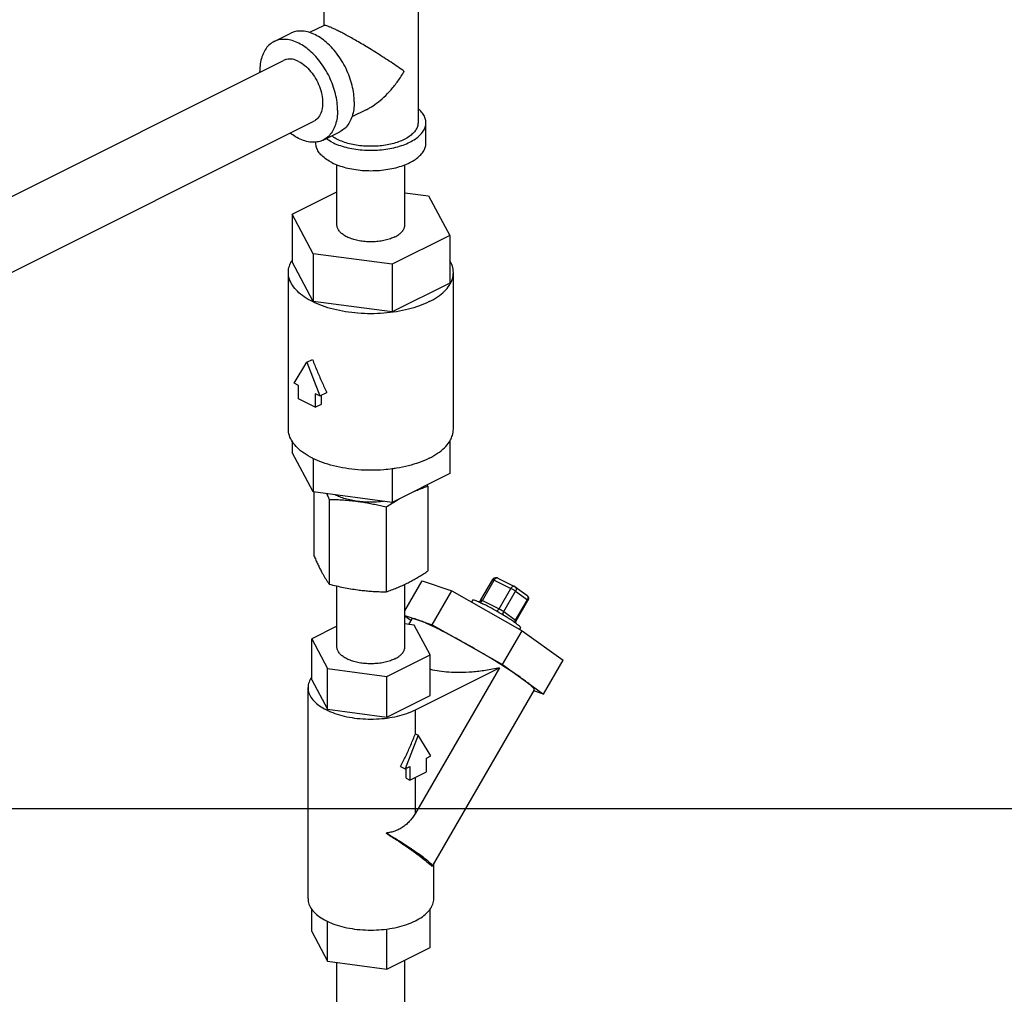
# Model space of a CAD drawing. Units: inches. Extents: x 0 to 34, y 0 to 26.1.
# Drawn here: x 16.4 to 18.4, y 21.6 to 23.6 of the extents above; entities that cross this region are included whole.
import ezdxf

# ---------------------------------------------------------------- set-up
doc = ezdxf.new("R2010")
doc.units = ezdxf.units.IN
doc.header["$LTSCALE"] = 1.87
doc.header["$MEASUREMENT"] = 0
doc.layers.get('0').update_dxf_attribs({"linetype": 'CONTINUOUS'})

msp = doc.modelspace()

# ---------------------------------------------------------------- linework, layer by layer
at = {"color": 7, "linetype": 'Continuous'}
for p, q in [((17.0183486573, 23.606161267), (17.0183486573, 23.5566351472)), ((17.2058486573, 23.606161267), (17.2058486573, 23.3633779914)), ((17.0189483314, 23.5569349842), (16.9901600909, 23.542540864)), ((16.9195536053, 23.5247069023), (16.9526992357, 23.5412797175)), ((15.7035005914, 22.869862722), (16.9382806746, 23.4872527637)), ((17.1028008623, 23.3892298768), (17.0742545818, 23.3749567365)), ((15.7640630658, 22.7492093707), (16.99865451, 23.3665050929)), ((17.2214736573, 23.3227830506), (17.2214736573, 23.3633779914)), ((17.0173815793, 23.3290509542), (17.0505272097, 23.3456237694)), ((17.0027236573, 23.3227830506), (17.0027236573, 23.3251211247)), ((17.0445986573, 23.1604032874), (17.0445986573, 23.2799111551)), ((17.1795986573, 23.1604032874), (17.1795986573, 23.2799111551)), ((16.9552518503, 23.181416775), (17.0445986573, 23.2260901785)), ((17.1795986573, 23.2241528586), (17.226918489, 23.2178132032)), ((17.226918489, 23.2178132032), (17.2689454642, 23.1393897997)), ((16.9552518503, 23.181416775), (16.9552518503, 23.0866952465)), ((16.9972788256, 23.1029933715), (16.9552518503, 23.181416775)), ((17.2689454642, 23.1393897997), (17.1541256325, 23.0819798839)), ((17.2689454642, 23.1393897997), (17.2689454642, 23.0446682712)), ((16.9972788256, 23.1029933715), (16.9972788256, 23.008271843)), ((17.1541256325, 23.0819798839), (16.9972788256, 23.1029933715)), ((16.9972788256, 23.008271843), (16.9552518503, 23.0866952465)), ((16.9480361573, 22.7544538793), (16.9480361573, 23.0656817588)), ((17.1541256325, 23.0819798839), (17.1541256325, 22.9872583554)), ((17.2761611573, 22.7544538793), (17.2761611573, 23.0656817588)), ((17.2689454642, 23.0446682712), (17.1541256325, 22.9872583554)), ((17.1541256325, 22.9872583554), (16.9972788256, 23.008271843)), ((16.9850404075, 22.887133635), (16.996088951, 22.8926579067)), ((16.9595248894, 22.8457648064), (16.9850404075, 22.887133635)), ((16.9850404075, 22.887133635), (17.0105559257, 22.8202492882)), ((16.9684675923, 22.8412934549), (16.9595248894, 22.8457648064)), ((16.9684675923, 22.814230161), (16.9684675923, 22.8412934549)), ((17.0016132227, 22.7976573458), (16.9684675923, 22.814230161)), ((17.0016132227, 22.8247206397), (17.0016132227, 22.7976573458)), ((17.0105559257, 22.8202492882), (17.0016132227, 22.8247206397)), ((17.0105559257, 22.8202492882), (17.0244452296, 22.8271939402)), ((17.0138516408, 22.8037765548), (17.0138516408, 22.8218971457)), ((17.0016132227, 22.7976573458), (17.0138516408, 22.8037765548)), ((16.9552518503, 22.7308003086), (16.9552518503, 22.7078091323)), ((17.2689454642, 22.7308003086), (17.2689454642, 22.665782157)), ((16.9972788256, 22.6293857288), (16.9552518503, 22.7078091323)), ((16.9972788256, 22.6959409017), (16.9972788256, 22.6293857288)), ((17.1541256325, 22.675396648), (17.1541256325, 22.6083722412)), ((17.2689454642, 22.665782157), (17.1541256325, 22.6083722412)), ((17.2253769067, 22.6409100134), (17.2253769067, 22.4722904626)), ((17.1541256325, 22.6083722412), (16.9972788256, 22.6293857288)), ((16.9988204078, 22.629179196), (16.9988204078, 22.5026432781)), ((17.0291732233, 22.6146237041), (17.0291732233, 22.4460041534)), ((17.1424514727, 22.5994472964), (17.1424514727, 22.4308277456)), ((17.3646446983, 22.4582011446), (17.3977903287, 22.4416283295)), ((17.0445986573, 22.3214411775), (17.0445986573, 22.4423000921)), ((17.1795986573, 22.3931655937), (17.2142543254, 22.4529377795)), ((17.1795986573, 22.3214411775), (17.1795986573, 22.4458566422)), ((17.2142543254, 22.4529377795), (17.2730962757, 22.4326403091)), ((17.3309546873, 22.4147083646), (17.3543921873, 22.4551320725)), ((17.3338070921, 22.4136207589), (17.3572445921, 22.4540444669)), ((17.3572445921, 22.4540444669), (17.3903902224, 22.4374716517)), ((17.3669527224, 22.3970479438), (17.3903902224, 22.4374716517)), ((17.3988810987, 22.4409664655), (17.4223185987, 22.4239802576)), ((17.2340337757, 22.3652674625), (17.2730962757, 22.4326403091)), ((17.2730962757, 22.4326403091), (17.4131281076, 22.3535008884)), ((17.3763832442, 22.3914547732), (17.3998207442, 22.4318784812)), ((17.3998207442, 22.4318784812), (17.4232582442, 22.4148922732)), ((17.3147880738, 22.4147034102), (17.31233148, 22.4104664126)), ((17.3338070921, 22.4136207589), (17.3669527224, 22.3970479438)), ((17.3998207442, 22.3744685653), (17.4232582442, 22.4148922732)), ((17.4010551272, 22.3733120609), (17.4244926272, 22.4137357688)), ((17.4248763056, 22.414488618), (17.4244915976, 22.4137340725)), ((17.1795986573, 22.3840448008), (17.2340337757, 22.3652674625)), ((17.1916433685, 22.3736417614), (17.1795986573, 22.3823711041)), ((17.3763832442, 22.3914547732), (17.3998207442, 22.3744685653)), ((17.0445986573, 22.3622688458), (16.994463552, 22.3372012932)), ((17.198213531, 22.3644986143), (17.1795986573, 22.3669925345)), ((17.1868590287, 22.3660198292), (17.1873732854, 22.3662769576)), ((17.1935678713, 22.3769610378), (17.187197882, 22.3659744315)), ((17.2297337625, 22.3056810617), (17.198213531, 22.3644986143)), ((17.2340337757, 22.3652674625), (17.3740656076, 22.2861280418)), ((17.4094092407, 22.3598424459), (17.4075577047, 22.3566490187)), ((17.3740656076, 22.2861280418), (17.4131281076, 22.3535008884)), ((17.4131281076, 22.3535008884), (17.4943179892, 22.2946589381)), ((16.994463552, 22.2560114116), (16.994463552, 22.3372012932)), ((16.994463552, 22.3372012932), (17.0259837835, 22.2783837406)), ((17.1436188887, 22.2626236248), (17.2297337625, 22.3056810617)), ((17.2297337625, 22.2244911801), (17.2297337625, 22.3056810617)), ((17.3740656076, 22.2861280418), (17.4552554892, 22.2272860915)), ((17.4552554892, 22.2272860915), (17.4943179892, 22.2946589381)), ((17.0259837835, 22.2783837406), (17.1436188887, 22.2626236248)), ((17.0259837835, 22.197193859), (17.0259837835, 22.2783837406)), ((17.1436188887, 22.1814337432), (17.1436188887, 22.2626236248)), ((17.2004870049, 22.196057122), (17.3680828921, 22.2798550656)), ((17.3680828921, 22.2798550656), (17.2004870049, 21.9907949187)), ((16.994463552, 22.2560114116), (17.0259837835, 22.197193859)), ((16.9870986573, 21.8207702409), (16.9870986573, 22.2402512958)), ((17.1436188887, 22.1814337432), (17.2297337625, 22.2244911801)), ((17.4368794432, 22.2358899867), (17.2337544432, 21.8855511847)), ((17.4552554892, 22.2272860915), (17.4357850316, 22.2340024059)), ((17.0259837835, 22.197193859), (17.1436188887, 22.1814337432)), ((17.2004870049, 22.1486963578), (17.2004870049, 22.196057122)), ((17.2060112766, 22.1459342219), (17.1804957585, 22.0790498751)), ((17.2004870049, 22.1486963578), (17.2060112766, 22.1459342219)), ((17.2315267948, 22.1045653932), (17.2060112766, 22.1459342219)), ((17.2225840918, 22.1000940417), (17.2315267948, 22.1045653932)), ((17.2225840918, 22.0730307479), (17.2225840918, 22.1000940417)), ((17.1712085392, 22.0836934847), (17.1804957585, 22.0790498751)), ((17.1804957585, 22.0790498751), (17.1894384615, 22.0835212266)), ((17.1823465873, 22.0600038698), (17.1823465873, 22.0799752895)), ((17.1894384615, 22.0835212266), (17.1894384615, 22.0564579327)), ((17.1894384615, 22.0564579327), (17.2225840918, 22.0730307479)), ((17.1823465873, 22.0600038698), (17.1894384615, 22.0564579327)), ((17.2004870049, 21.9907949187), (17.2004870049, 22.0619822044)), ((0, 22), (34, 22)), ((17.2370986573, 21.8207702409), (17.2370986573, 21.8913191007)), ((17.2333979667, 21.8851989576), (17.23375342, 21.8855546039)), ((16.994463552, 21.755340475), (16.994463552, 21.8003277359)), ((17.2297337625, 21.7238202436), (17.2297337625, 21.8003277359)), ((17.0259837835, 21.6965229224), (17.0259837835, 21.7756222315)), ((16.994463552, 21.755340475), (17.0259837835, 21.6965229224)), ((17.1436188887, 21.6807628067), (17.1436188887, 21.7603265116)), ((17.1436188887, 21.6807628067), (17.2297337625, 21.7238202436)), ((17.0259837835, 21.6965229224), (17.1436188887, 21.6807628067)), ((17.0445986573, 21.5772005961), (17.0445986573, 21.6940290022)), ((17.1795986573, 21.5772005961), (17.1795986573, 21.698752691))]:
    msp.add_line(p, q, dxfattribs=at)
for points in [[(17.3646446983, 22.4582011446), (17.3622921914, 22.4589421111), (17.3598125391, 22.4589104512), (17.3573841582, 22.4580579372), (17.355283328, 22.4563716718), (17.3543923232, 22.4551323054)], [(17.3988810987, 22.4409664655), (17.398511621, 22.4412184342), (17.3981283882, 22.4414488163), (17.3977902881, 22.4416283497)], [(17.4223185987, 22.4239802576), (17.4241115601, 22.4221667845), (17.4252357596, 22.4198357725), (17.4255316974, 22.4171741567), (17.4248763056, 22.414488618)], [(17.3309546873, 22.4147083646), (17.3294994451, 22.412896538), (17.3278412449, 22.4117358133), (17.3262650026, 22.4111388833)], [(17.400139792, 22.3683742506), (17.4000322405, 22.3689469968), (17.400182883, 22.3710448085), (17.4010551272, 22.3733120609)]]:
    msp.add_lwpolyline(points, dxfattribs=at)
for points, start_tangent, end_tangent in [([(17.0458073965, 23.546738712), (17.0384953627, 23.5502920659), (17.0321058533, 23.5531737163), (17.0267699202, 23.5553112834), (17.022554362, 23.5566489122), (17.019669401, 23.5570577064), (17.0188717072, 23.5568005015)], (-0.8937811664210346, 0.4485033183278079), (-0.8909176853285806, -0.4541648136621378)), ([(17.0326802682, 23.51466167), (17.0205990222, 23.5257819186), (17.0079998931, 23.5346564147), (16.9952265523, 23.5410430851), (16.9826274232, 23.5447677182), (16.9705461772, 23.5457287155), (16.9593123592, 23.5438998636), (16.9526971126, 23.5412766191)], (-0.6940637889872885, 0.7199135064829723), (-0.894562142561859, -0.4469435905068293)), ([(17.178389918, 23.4655488304), (17.1659413334, 23.4743468836), (17.152207344, 23.4836551073), (17.1377655391, 23.4931091709), (17.1233459085, 23.5022657808), (17.109456851, 23.5108429624), (17.0964347137, 23.5186734544), (17.0843550983, 23.5257469003), (17.0732865201, 23.5320516526), (17.0632239377, 23.5376140144), (17.0540407733, 23.5425191768), (17.0458073965, 23.546738712)], (-0.8053888164118599, 0.5927468721121212), (-0.8950621090606903, 0.4459414994411586)), ([(16.9195514822, 23.5247038039), (16.9160867682, 23.5227582337), (16.9074356199, 23.5155740815), (16.9004492646, 23.5059705567), (16.8953182721, 23.4942096184), (16.8921826023, 23.4806120745), (16.8911277881, 23.4655488304)], (-0.8945621426222995, -0.4469435903858566), (0, -1)), ([(17.0458073965, 23.3882090262), (17.0447525824, 23.4043270844), (17.0416169126, 23.4210602982), (17.03648592, 23.437952229), (17.0294995648, 23.454542109), (17.0208484165, 23.4703774096), (17.0107684558, 23.485026185), (16.9995346378, 23.4980888548), (16.9874533918, 23.5092091035), (16.9748542627, 23.5180835996), (16.9620809219, 23.52447027), (16.9494817928, 23.528194903), (16.9374005468, 23.5291559003), (16.9261667289, 23.5273270484), (16.9195514822, 23.5247038039)], (0, 0.9999999999999999), (-0.8945621424268918, -0.4469435907769675)), ([(17.0338809216, 23.5134013891), (17.0326802682, 23.51466167)], (-0.6854716278375393, 0.7280993389845604), (-0.6940638037367257, 0.7199134922631385)), ([(17.0789530269, 23.4047818413), (17.0778982128, 23.4208998996), (17.074762543, 23.4376331133), (17.0696315504, 23.4545250442), (17.0626451952, 23.4711149242), (17.0539940468, 23.4869502248), (17.0439140862, 23.5015990002), (17.0338809216, 23.5134013891)], (0, 1), (-0.6854716135549999, 0.7280993524309061)), ([(16.9684675923, 23.485335643), (16.956114235, 23.4895204575), (16.9446027385, 23.4894363552), (16.9382794825, 23.487239936)], (-0.8944271903592269, 0.447213596781336), (-0.8950781578493026, -0.4459092860000777)), ([(16.9684675923, 23.485335643), (16.9808209497, 23.4771671001), (16.9923324462, 23.4655715013), (17.0022175923, 23.4513390677), (17.0098027317, 23.4354397159), (17.0145709497, 23.4189569607), (17.0161973001, 23.4030140744), (17.0145709497, 23.3886975385), (17.0098027317, 23.3769830012), (17.0022175923, 23.3686687888), (16.9986557021, 23.3665179206)], (0.8944271911410335, -0.4472135952177228), (-0.895078157751043, -0.4459092861973151)), ([(16.8911418223, 23.4637340375), (16.8911277881, 23.4655488304)], (-0.01541411734251398, 0.9998811954360133), (0, 1)), ([(17.102584199, 23.389121128), (17.1094447333, 23.3928261489), (17.1233360158, 23.4020428689), (17.1377557046, 23.4141025845), (17.1521966043, 23.4289846038), (17.1659328727, 23.4462837321), (17.178389918, 23.4655488304)], (0.8948273277915749, 0.4464124252721794), (0.4991529570563492, 0.8665138922498025)), ([(17.0789530269, 23.4047818413), (17.0778982128, 23.3897185972), (17.074762543, 23.3761210533), (17.0696315504, 23.364360115), (17.0626451952, 23.3547565902), (17.0539940468, 23.347572438), (17.0505293328, 23.3456268678)], (0, -1), (-0.8945621426222995, -0.4469435903858566)), ([(17.0458073965, 23.3882090262), (17.0447525824, 23.373145782), (17.0416169126, 23.3595482381), (17.03648592, 23.3477872998), (17.0294995648, 23.338183775), (17.0208484165, 23.3309996228), (17.0173837025, 23.3290540527)], (0, -1), (-0.8945621426222995, -0.4469435903858566)), ([(17.2214736573, 23.3633779914), (17.2201270695, 23.3719330012), (17.2161204637, 23.3802773583), (17.2095524958, 23.3882055968), (17.2060063884, 23.3914159884)], (-7.340632179289223e-07, 0.9999999999997305), (-0.7666450020290421, 0.6420712116766256)), ([(17.0347588531, 23.3247080893), (17.0478096453, 23.3191348745), (17.0624434464, 23.3146510721), (17.0782999235, 23.3113670881), (17.0949886376, 23.3093637853), (17.1120986573, 23.3086904914), (17.1292086769, 23.3093637853), (17.145897391, 23.3113670881), (17.1617538682, 23.3146510721), (17.1763876692, 23.3191348745), (17.1894384615, 23.3247080893), (17.200584891, 23.3312334854), (17.2095524958, 23.3385503859), (17.2161204637, 23.3464786245), (17.2201270695, 23.3548229816), (17.2214736573, 23.3633779914)], (0.8944271909999159, -0.4472135954999579), (-7.354251923616159e-07, 0.9999999999997295)), ([(17.2058486573, 23.3633779914), (17.2046944392, 23.3560451258), (17.2012602057, 23.3488928198), (17.1956305189, 23.3420971867), (17.1879440005, 23.3358255577), (17.178389918, 23.330232361)], (-7.346603692577969e-07, -0.9999999999997301), (-0.8944271914426563, -0.4472135946144771)), ([(17.0173837025, 23.3290540527), (17.0107684558, 23.3264308081), (16.9995346378, 23.3246019562), (16.9874533918, 23.3255629535), (16.9748542627, 23.3292875866), (16.9620809219, 23.335674257), (16.951573487, 23.3428917405)], (-0.8945621424718022, -0.4469435906870791), (-0.7906856092477067, 0.6122224002179133)), ([(17.0347588531, 23.2841131485), (17.0236124235, 23.2906385446), (17.0146448187, 23.2979554451), (17.0080768508, 23.3058836837), (17.004070245, 23.3142280408), (17.0027236573, 23.3227830506)], (-0.8944271906204242, 0.4472135962589415), (-7.356058783303806e-07, 0.9999999999997294)), ([(17.0347588531, 23.3247080893), (17.0236124235, 23.3312334854), (17.0228634843, 23.3317551701)], (-0.894427190999916, 0.447213595499958), (-0.8172344919310401, 0.5763052881921307)), ([(17.178389918, 23.330232361), (17.1672035247, 23.3254553198), (17.1546602666, 23.3216120606), (17.1410690005, 23.3187972172), (17.1267643884, 23.3170801004), (17.1120986573, 23.3165029914), (17.0974329262, 23.3170801004), (17.083128314, 23.3187972172), (17.0695370479, 23.3216120606), (17.0569937899, 23.3254553198), (17.0458073965, 23.330232361), (17.036253314, 23.3358255577), (17.03413387, 23.3373459101)], (-0.8944271911330989, -0.447213595233592), (-0.8006185608271466, 0.5991743653220394)), ([(17.0347588531, 23.2841131485), (17.0478096453, 23.2785399337), (17.0624434464, 23.2740561313), (17.0782999235, 23.2707721473), (17.0949886376, 23.2687688445), (17.1120986573, 23.2680955506), (17.1292086769, 23.2687688445), (17.145897391, 23.2707721473), (17.1617538682, 23.2740561313), (17.1763876692, 23.2785399337), (17.1894384615, 23.2841131485), (17.200584891, 23.2906385446), (17.2095524958, 23.2979554451), (17.2161204637, 23.3058836837), (17.2201270695, 23.3142280408), (17.2214736573, 23.3227830506)], (0.8944271909999159, -0.4472135954999579), (-7.354251923616159e-07, 0.9999999999997295)), ([(17.159828365, 23.1365384335), (17.1508150667, 23.1327569059), (17.1406253899, 23.1298153996), (17.1295689428, 23.1278032907), (17.1179816699, 23.1267817163), (17.1062156446, 23.1267817163), (17.0946283717, 23.1278032907), (17.0835719246, 23.1298153996), (17.0733822478, 23.1327569059), (17.0643689495, 23.1365384335), (17.0568058943, 23.1410450826), (17.0509228816, 23.146139921), (17.046898664, 23.1516681446), (17.0448555151, 23.1574617811), (17.0446022137, 23.1604032874)], (-0.8944271911528493, -0.4472135951940915), (5.475804822897478e-07, 0.9999999999998501)), ([(17.159828365, 23.1365384335), (17.1673914203, 23.1410450826), (17.1732744329, 23.146139921), (17.1772986505, 23.1516681446), (17.1793417994, 23.1574617811), (17.1795951009, 23.1604032874)], (0.894427191615128, 0.4472135942695336), (5.476354149103526e-07, 0.9999999999998501)), ([(16.9480361573, 23.0656817588), (16.9500560389, 23.0785142735), (16.9538792317, 23.0873777402)], (7.354485255699548e-07, 0.9999999999997297), (0.4809393619669108, 0.8767538594787369)), ([(16.9538792317, 23.0873777402), (16.9550711919, 23.0894446372)], (0.4809393603788046, 0.8767538603498854), (0.5176698904518935, 0.8555804372001059)), ([(17.2761611573, 23.0656817588), (17.2741412756, 23.0785142735), (17.2691261147, 23.0894446314)], (7.372422098612462e-07, 0.9999999999997281), (-0.5176663604759468, 0.8555825730060116)), ([(17.2281083636, 23.0076769057), (17.2085321752, 22.9993170835), (17.1865814736, 22.9925913799), (17.1627967579, 22.987665404), (17.1377636867, 22.9846604496), (17.1120986573, 22.9836505088), (17.0864336278, 22.9846604496), (17.0614005566, 22.987665404), (17.0376158409, 22.9925913799), (17.0156651393, 22.9993170835), (16.996088951, 23.0076769057), (16.9793693066, 23.0174649999), (16.9659178994, 23.0284403506), (16.9560659476, 23.0403327085), (16.9500560389, 23.0528492441), (16.9480361573, 23.0656817588)], (-0.8944271909999159, -0.4472135954999579), (7.354251925921574e-07, 0.9999999999997297)), ([(17.2281083636, 23.0076769057), (17.2448280079, 23.0174649999), (17.2582794151, 23.0284403506), (17.268131367, 23.0403327085), (17.2741412756, 23.0528492441), (17.2761611573, 23.0656817588)], (0.8944271907469212, 0.447213596005947), (7.349755395663039e-07, 0.9999999999997299)), ([(16.996088951, 22.8926579067), (17.004994512, 22.8703069765), (17.0144804775, 22.8484130244), (17.0244452296, 22.8271939402)], (0.356431604440704, -0.9343214175838128), (0.4389334522214354, -0.8985195738107061)), ([(16.9968585776, 22.6960667557), (16.996088951, 22.6964490262), (16.9793693066, 22.7062371204), (16.9659178994, 22.7172124712), (16.9560659476, 22.729104829), (16.9500560389, 22.7416213646), (16.9480361573, 22.7544538793)], (-0.8967621831685577, 0.4425128098018886), (7.358072680216439e-07, 0.9999999999997293)), ([(17.2703180828, 22.732757898), (17.2741412756, 22.7416213646), (17.2761611573, 22.7544538793)], (0.4809393619669108, 0.8767538594787369), (7.354485255699548e-07, 0.9999999999997297)), ([(17.2281083636, 22.6964490262), (17.2448280079, 22.7062371204), (17.2582794151, 22.7172124712), (17.268131367, 22.729104829), (17.2691261227, 22.730691001)], (0.8944271909999159, 0.4472135954999579), (0.5176698941137678, 0.8555804349844849)), ([(17.2691261227, 22.730691001), (17.2703180828, 22.732757898)], (0.5176698904518935, 0.8555804372001059), (0.4809393603788046, 0.8767538603498854)), ([(17.1542314822, 22.6751735356), (17.1377636867, 22.6734325702), (17.1120986573, 22.6724226293), (17.0864336278, 22.6734325702), (17.0614005566, 22.6764375245), (17.0376158409, 22.6813635004), (17.0156651393, 22.688089204), (16.9968585776, 22.6960667557)], (-0.9912852084359502, -0.1317331983066325), (-0.8967621833303515, 0.4425128094740094)), ([(17.2281083636, 22.6964490262), (17.2085321752, 22.688089204), (17.1865814736, 22.6813635004), (17.1627967579, 22.6764375245), (17.1542314822, 22.6751735356)], (-0.8944271909999159, -0.4472135954999579), (-0.9912852084315241, -0.1317331983399395)), ([(17.199405809, 22.6310282902), (17.2004039226, 22.6314561655), (17.2086248875, 22.6348238044), (17.2169137244, 22.637955333), (17.2253769067, 22.6409100134)], (0.9183984499620044, 0.3956567794280643), (0.9479464707872187, 0.3184297230505608)), ([(17.2253769067, 22.6409100134), (17.2242751632, 22.6434461532)], (-0.3966491447063689, 0.9179702914602988), (-0.4002928011556754, 0.9163872944028323)), ([(17.0242248125, 22.6257823154), (17.0260754835, 22.6216810759), (17.0291732233, 22.6146237041)], (0.415190705311114, -0.9097343998240695), (0.3966491321877285, -0.917970296869524)), ([(17.0291732233, 22.6146237041), (17.0435911767, 22.6142479743), (17.0576739354, 22.6135009584), (17.0717153773, 22.6123279859), (17.085812348, 22.6106814299)], (0.9999040158597342, -0.01385492936021702), (0.9911444396865701, -0.1327881759735975)), ([(17.085812348, 22.6106814299), (17.0732323712, 22.6128165933), (17.0613174073, 22.6157544983), (17.0502713246, 22.6194448765), (17.0409261839, 22.6235058916)], (-0.9911444396541687, 0.1327881762154456), (-0.8975597180618171, 0.4408929036770624)), ([(17.15473935, 22.6073666283), (17.163315442, 22.6125749068), (17.1689844251, 22.6158557854)], (0.8485642255609991, 0.5290923880553015), (0.8699719571743256, 0.493101200292874)), ([(17.085812348, 22.6106814299), (17.0970953901, 22.6090144231), (17.1083377421, 22.6070503138), (17.1195677889, 22.6048029293), (17.1308905507, 22.602273077), (17.1424514727, 22.5994472964)], (0.9911444397722604, -0.1327881753339967), (0.9692019326229144, -0.2462673624336113)), ([(17.1371064888, 22.6105144279), (17.1309803049, 22.6098363971), (17.1158962004, 22.6089866119), (17.1007272652, 22.6092704026), (17.085812348, 22.6106814299)], (-0.9920301788925382, -0.1260004927229996), (-0.9911444397861002, 0.1327881752306934)), ([(17.1424514727, 22.5994472964), (17.1530061472, 22.6062805433), (17.15473935, 22.6073666283)], (0.8330416803324472, 0.5532102302279782), (0.8485642275199207, 0.5290923849135614)), ([(16.9988204078, 22.5026432781), (17.0026836868, 22.4938783917), (17.0064571506, 22.4856972963), (17.0102195436, 22.4779683514), (17.0139968155, 22.470677786)], (0.3966491328544521, -0.9179702965814369), (0.4723474909277336, -0.8814124164171246)), ([(17.0139968155, 22.470677786), (17.0170200976, 22.4651916307), (17.0200324767, 22.4600283745), (17.0230415587, 22.4551561946), (17.0260754835, 22.4505077036), (17.0291732233, 22.4460041534)], (0.4723474903437294, -0.8814124167300913), (0.5763923229384718, -0.8171731089907402)), ([(17.1839141897, 22.4479131744), (17.1921739499, 22.4521984203), (17.2004039227, 22.4567713264), (17.2086248875, 22.4616246524), (17.2169137244, 22.4667819607), (17.2253769067, 22.4722904626)], (0.894427190999916, 0.447213595499958), (0.833041678682138, 0.5532102327130666)), ([(17.3646438105, 22.4581993471), (17.363658809, 22.4584958085), (17.3620150286, 22.4583280504), (17.3602866556, 22.4574638639), (17.3586428752, 22.4559878416), (17.3572445921, 22.4540444669)], (-0.8966188803654678, 0.4428030977445563), (-0.5015859632024403, -0.8651078091881266)), ([(17.0291732233, 22.4460041534), (17.0435911767, 22.4425166042), (17.0576739354, 22.4394901562), (17.0717153773, 22.4369007358), (17.085812348, 22.4347700198)], (0.9692019325643778, -0.2462673626639858), (0.9911444396654115, -0.1327881761315256)), ([(17.1424514727, 22.4308277456), (17.1530061472, 22.4345491731), (17.163315442, 22.4385641046), (17.173594491, 22.4429954051), (17.1839141897, 22.4479131744)], (0.9479464704974838, 0.3184297239130843), (0.8944271905542843, 0.4472135963912208)), ([(17.3572445921, 22.4540444669), (17.3554278904, 22.4548859908), (17.3544824562, 22.455168401), (17.3544788965, 22.4551313148)], (-0.89442718441585, 0.4472136086680892), (-0.0114411567358449, -0.9999345478242794)), ([(17.3977894299, 22.441626613), (17.3968223044, 22.4419207273), (17.3951763037, 22.4417599946), (17.393443995, 22.4408991588), (17.3917936555, 22.439420811), (17.3903902224, 22.4374716517)], (-0.8965248883743215, 0.4429933684892022), (-0.501585955934404, -0.8651078134021042)), ([(17.3998207442, 22.4318784812), (17.3979053769, 22.4331721263), (17.3954405866, 22.4346893358), (17.3928016153, 22.4361991284), (17.3903902224, 22.4374716517)], (-0.8097086017733487, 0.5868321567656706), (-0.8944271891771822, 0.4472135991454252)), ([(17.3988804373, 22.440965555), (17.3997186308, 22.4401946086), (17.4007037805, 22.4384676521), (17.4010617383, 22.4363660787), (17.4007574647, 22.4340956052), (17.3998207442, 22.4318784812)], (0.8090888427640237, -0.5876863487565224), (-0.5015859627033447, -0.8651078094775003)), ([(17.085812348, 22.4347700198), (17.0970953902, 22.4334137446), (17.1083377421, 22.4323654747), (17.1195677889, 22.4316037773), (17.1308905507, 22.4310997047), (17.1424514727, 22.4308277456)], (0.9911444396125854, -0.1327881765258275), (0.9999040158695426, -0.01385492865234337)), ([(17.4223179373, 22.4239793471), (17.4231561308, 22.4232084007), (17.4241412805, 22.4214814442), (17.4244992383, 22.4193798708), (17.4241949647, 22.4171093972), (17.4232582442, 22.4148922732)], (0.8090888427640237, -0.5876863487565224), (-0.5015859627033447, -0.8651078094775003)), ([(17.3147975622, 22.414700614), (17.3148167611, 22.4147454502), (17.3166101631, 22.414821817), (17.3206845481, 22.4135167675), (17.3234222706, 22.4123694874)], (0.3143428084740091, 0.9493095379067212), (0.9215213945624646, -0.38832759284353)), ([(17.3234222706, 22.4123694874), (17.3268356094, 22.4108957424)], (0.9215213968563045, -0.3883275874001297), (0.9131135618016988, -0.4077053142329827)), ([(17.3268356094, 22.4108957424), (17.3270488922, 22.4108002505)], (0.9131136395741104, -0.4077051400506519), (0.9122823592515089, -0.409561835378372)), ([(17.3270488922, 22.4108002505), (17.3347549073, 22.4070901707)], (0.912282308520207, -0.4095619483802685), (0.8944271909999159, -0.4472135954999579)), ([(17.3295706852, 22.4095317944), (17.3299008421, 22.4096859701), (17.3320148893, 22.4112580114), (17.3338070921, 22.4136207589)], (0.9181791552146958, 0.3961654186438126), (0.5015859623706856, 0.8651078096703746)), ([(17.3309823046, 22.4146910737), (17.3310297681, 22.4147436408), (17.3314064577, 22.4146751503), (17.3320538017, 22.4144362785), (17.3328908598, 22.41406501), (17.3338070921, 22.4136207589)], (0.5306620662689729, 0.847583489352609), (0.894427190999916, -0.447213595499958)), ([(17.3599206286, 22.3935378427), (17.3542410315, 22.3967385258), (17.3440453349, 22.4022908796), (17.3347549073, 22.4070901707)], (-0.8687694855502087, 0.495216701027768), (-0.8944271909999159, 0.4472135954999579)), ([(17.4244059199, 22.413736704), (17.4243325912, 22.4140191383), (17.4232582442, 22.4148922732)], (0.01078519545507523, 0.999941838088094), (-0.8097086144157176, 0.5868321393217814)), ([(17.3752834549, 22.3845121033), (17.3648307423, 22.3907115274), (17.3599206286, 22.3935378427)], (-0.8555917453041579, 0.517651200488693), (-0.8687694840355334, 0.4952167036849958)), ([(17.3613771318, 22.392590998), (17.3630464767, 22.3931131571), (17.3651605224, 22.3946851989), (17.3669527224, 22.3970479438)], (0.9943776480136515, 0.1058918936030437), (0.5015859592844732, 0.865107811459748)), ([(17.3669527224, 22.3970479438), (17.3679179227, 22.396553307), (17.3691120747, 22.3959137321), (17.3704751848, 22.3951532104), (17.3719107358, 22.3943203309), (17.3733083757, 22.3934768981), (17.3745665282, 22.3926849841), (17.3756045, 22.3919995558), (17.3763832442, 22.3914547732)], (0.8944271928225576, -0.4472135918546746), (0.8097086014712683, -0.58683215718248)), ([(17.3758617908, 22.384045312), (17.37523913, 22.3858817827), (17.3753088972, 22.388666271), (17.3763832442, 22.3914547732)], (-0.4762168857807391, 0.8793278556359364), (0.5015859641022282, 0.8651078086664332)), ([(17.3777299526, 22.3830246507), (17.3752834549, 22.3845121033)], (-0.8532727215331757, 0.521464919901011), (-0.8555917440781708, 0.5176512025150463)), ([(17.4020012691, 22.3669976672), (17.4007685594, 22.367937977), (17.3937144674, 22.3728324959), (17.3850750267, 22.3784511184), (17.3777299526, 22.3830246507)], (-0.7914319887217722, 0.611257234908431), (-0.8532727137530985, 0.5214649326315461)), ([(17.2046128005, 22.3754161977), (17.1982526704, 22.3772656324), (17.1945055446, 22.3775321434), (17.1937492114, 22.3768329637)], (-0.9453376102061265, 0.3260932423859309), (-0.5764300147960608, -0.8171465217708591)), ([(17.2449111573, 22.357384136), (17.2325186155, 22.3634448701), (17.2215657287, 22.3685181291), (17.212209991, 22.3725317852), (17.2046128005, 22.3754161977)], (-0.8944271909999159, 0.4472135954999579), (-0.9453376113683923, 0.3260932390165461)), ([(17.3986124472, 22.3693735295), (17.3987463979, 22.3716800668), (17.3995211047, 22.3739109856)], (-0.09782525651108377, 0.9952036069008896), (0.4445087480899013, 0.89577451005906)), ([(17.3995211047, 22.3739109856), (17.3998207442, 22.3744685653)], (0.4445086809471843, 0.8957745433771794), (0.5015859176458733, 0.8651078356016358)), ([(17.3998207442, 22.3744685653), (17.400389632, 22.3740392443), (17.400832887, 22.3736578951), (17.4010514021, 22.3733878518), (17.4010276907, 22.3733296411)], (0.8097085922662771, -0.5868321698834889), (-0.529268775009211, -0.8484542202147675)), ([(17.4030969524, 22.3661466516), (17.4020012691, 22.3669976672)], (-0.7888570487753144, 0.6145767296257656), (-0.7914319787150322, 0.6112572478647669)), ([(17.4093997523, 22.3598452422), (17.4088030437, 22.3612543598), (17.405883581, 22.3640129933), (17.4030969524, 22.3661466516)], (0.3143427988684693, 0.9493095410873827), (-0.7888570562304202, 0.614576720056557)), ([(17.3040496916, 22.3256977522), (17.2883186922, 22.334477359), (17.2730513395, 22.3427752992), (17.2585083391, 22.350450037), (17.2449111573, 22.357384136)], (-0.870586822192995, 0.4920148219555004), (-0.8944271912979836, 0.4472135949038226)), ([(17.159828365, 22.2975763236), (17.1508150667, 22.293794796), (17.1406253899, 22.2908532896), (17.1295689428, 22.2888411808), (17.1179816699, 22.2878196064), (17.1062156446, 22.2878196064), (17.0946283717, 22.2888411808), (17.0835719246, 22.2908532896), (17.0733822478, 22.293794796), (17.0643689495, 22.2975763236), (17.0568058943, 22.3020829727), (17.0509228816, 22.3071778111), (17.046898664, 22.3127060347), (17.0448555151, 22.3184996711), (17.0446022137, 22.3214411775)], (-0.8944271911528493, -0.4472135951940915), (5.475804822897478e-07, 0.9999999999998501)), ([(17.159828365, 22.2975763236), (17.1673914203, 22.3020829727), (17.1732744329, 22.3071778111), (17.1772986505, 22.3127060347), (17.1793417994, 22.3184996711), (17.1795951009, 22.3214411775)], (0.894427191615128, 0.4472135942695336), (5.476354149103526e-07, 0.9999999999998501)), ([(17.4146605484, 22.2567070667), (17.4030732831, 22.2648553842), (17.3895232513, 22.273932705), (17.374312078, 22.2837368488), (17.3577784748, 22.2940493662), (17.3402920758, 22.3046395822), (17.322248057, 22.3152681836), (17.3040496916, 22.3256977522)], (-0.8097086018270514, 0.5868321566915717), (-0.8705868222873426, 0.4920148217885582)), ([(16.9941332429, 22.2609253981), (16.9920810846, 22.2577230855)], (-0.5740957369620913, -0.8187881806682077), (-0.5027313491356464, -0.8644427052131637)), ([(17.3680828921, 22.2798550656), (17.33992261, 22.2743959696), (17.3133553233, 22.2712496012), (17.2890447324, 22.2701549992), (17.267232324, 22.2707958443), (17.2479167032, 22.2728835755), (17.2309660069, 22.2761928548), (17.2297195133, 22.2765020932)], (-0.97393357859789, -0.2268333848433862), (-0.9696593894433261, 0.2444599526801803)), ([(16.9920810846, 22.2577230855), (16.991357929, 22.2564274862), (16.98757432, 22.2456985298), (16.9871052432, 22.2402512958)], (-0.5027313543190136, -0.8644427021986884), (-5.488424008989364e-07, -0.9999999999998495)), ([(17.436698273, 22.2360179807), (17.4369905976, 22.2366409765), (17.4353197152, 22.2395217495), (17.430966658, 22.2438966434), (17.4240287087, 22.249667978), (17.4146605484, 22.2567070667)], (0.576592696232029, 0.8170317390725277), (-0.8097086020399427, 0.5868321563978256)), ([(16.9871052432, 22.2402512958), (16.98757432, 22.2348040619), (16.991357929, 22.2240751055), (16.9988101839, 22.2138376545), (17.0097046517, 22.2044027686), (17.0237103096, 22.196057122), (17.0404016027, 22.1890542931), (17.0592713745, 22.1836070592), (17.0797462766, 22.1798809317), (17.1012041894, 22.1779891272), (17.1229931251, 22.1779891272), (17.1444510379, 22.1798809317), (17.16492594, 22.1836070592), (17.1837957118, 22.1890542931), (17.2004870049, 22.196057122)], (-5.470329015911206e-07, -0.9999999999998505), (0.894427190999916, 0.447213595499958)), ([(17.1712085392, 22.0836934847), (17.1815316877, 22.1043163793), (17.1913656759, 22.1261239193), (17.2004870049, 22.1486963578)], (0.4660868826515373, 0.8847389546189157), (0.3564316051754534, 0.9343214173035155)), ([(17.2004870049, 21.9907949187), (17.1954930974, 21.9829269954), (17.1898154519, 21.975589079), (17.1833806418, 21.968972967), (17.1762068776, 21.9633005966), (17.1683797212, 21.9587101308), (17.1600248231, 21.9552234907), (17.1512944428, 21.9527727957), (17.1422893434, 21.9512294651)], (-0.5015859600061523, -0.8651078110413215), (-0.9923452623220088, -0.1234944547219176)), ([(17.2337075702, 21.8855729073), (17.2336079156, 21.8870967024), (17.2308436304, 21.890683247), (17.2251722692, 21.8958710994), (17.2167320883, 21.9025335896), (17.2057293443, 21.9105077719), (17.1924346604, 21.9195975135), (17.1771740931, 21.9295799689), (17.1603214502, 21.9402106924), (17.1422893434, 21.9512294651)], (0.3707540935008167, 0.9287310709523977), (-0.8567264583135737, 0.5157710496193831)), ([(17.1422893434, 21.9512294651), (17.1628923393, 21.9378166455), (17.1826788384, 21.9244584843), (17.2004870049, 21.9118925364)], (0.8421408869523777, -0.5392575697410864), (0.8097086019812554, -0.5868321564788018)), ([(17.2004870049, 21.9118925364), (17.2152661455, 21.9008409773), (17.2263137924, 21.8918522142), (17.2333979667, 21.8851989576)], (0.8097086014417775, -0.5868321572231711), (0.6848999130212347, -0.7286371587721183)), ([(16.9871052432, 21.8207702409), (16.98757432, 21.815323007), (16.991357929, 21.8045940506), (16.9988101839, 21.7943565995), (17.0097046517, 21.7849217136), (17.0237103096, 21.7765760671), (17.025194851, 21.7758460117)], (-5.466977785939908e-07, -0.9999999999998505), (0.900209606527221, -0.4354568455267478)), ([(17.2321162299, 21.8032984512), (17.2328393855, 21.8045940506), (17.2366229945, 21.815323007), (17.2370920714, 21.8207702409)], (0.5027313543190136, 0.8644427021986884), (5.488424008989364e-07, 0.9999999999998495)), ([(17.2004870049, 21.7765760671), (17.2144926628, 21.7849217136), (17.2253871306, 21.7943565995), (17.2300640717, 21.8000961387)], (0.8944271915247897, 0.4472135944502106), (0.574095738158917, 0.8187881798290497)), ([(17.2300640717, 21.8000961387), (17.2321162299, 21.8032984512)], (0.5740957369620913, 0.8187881806682077), (0.5027313491356464, 0.8644427052131637)), ([(17.025194851, 21.7758460117), (17.0404016027, 21.7695732381), (17.0592713745, 21.7641260042), (17.0797462766, 21.7603998767), (17.1012041894, 21.7585080723), (17.1229931251, 21.7585080723), (17.1437650855, 21.7603090179)], (0.9002096064958609, -0.4354568455915778), (0.9915351499090017, 0.1298385400985906)), ([(17.1444510379, 21.7603998767), (17.16492594, 21.7641260042), (17.1837957118, 21.7695732381), (17.2004870049, 21.7765760671)], (0.9911453283742332, 0.1327815425499099), (0.8944271913414911, 0.4472135948168077)), ([(17.1437650855, 21.7603090179), (17.1444510379, 21.7603998767)], (0.9915351413248398, 0.1298386056530567), (0.9911453357378149, 0.1327814875845802))]:
    msp.add_spline(points, degree=3, dxfattribs=dict(at, start_tangent=start_tangent, end_tangent=end_tangent))

doc.saveas('drawing.dxf')
